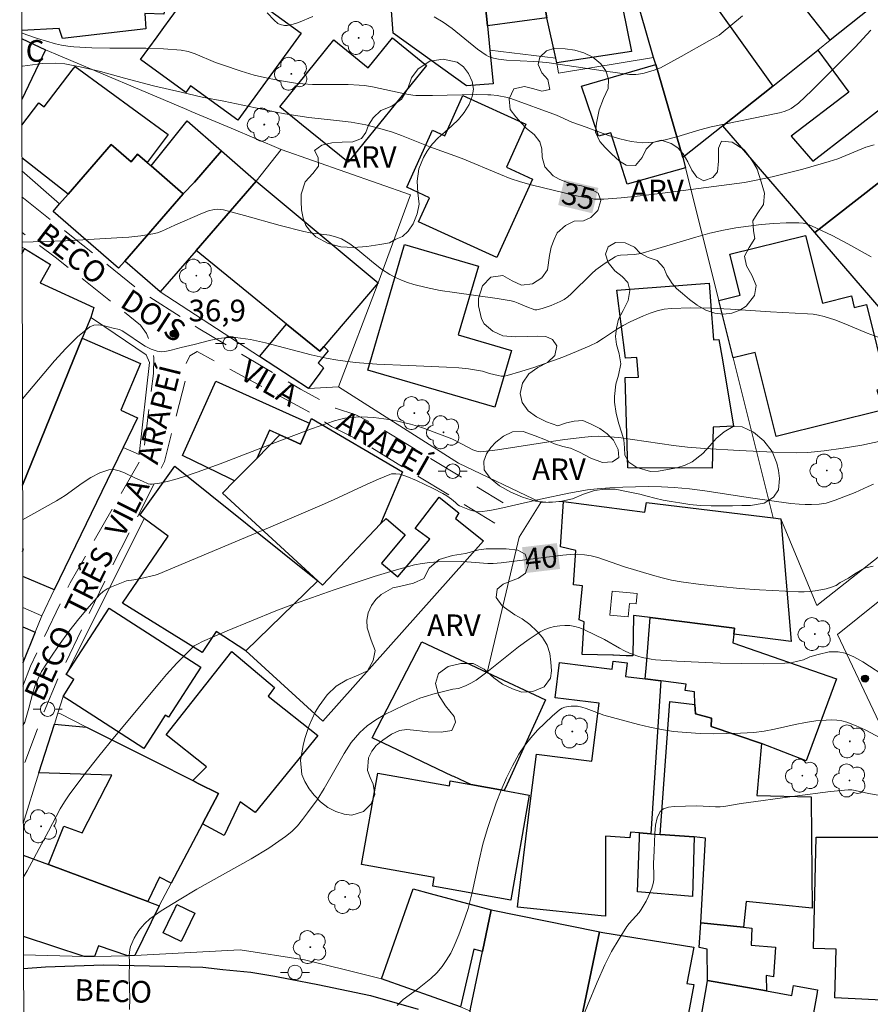
# Model space of a CAD drawing. Units: metres. Extents: x 277811 to 278327, y 1669899 to 1670466.
# Drawn here: x 277827 to 277886, y 1670325 to 1670393 of the extents above; entities that cross this region are included whole.
import ezdxf
from ezdxf.enums import TextEntityAlignment as Align

# ---------------------------------------------------------------- set-up
doc = ezdxf.new("R2010")
doc.units = ezdxf.units.M
doc.header["$MEASUREMENT"] = 0
doc.linetypes.add('HIDDEN', pattern=[0.375, 0.25, -0.125])
for name, color, linetype, lineweight in [('Articulacao', 7, 'Continuous', 18), ('Cerca', 8, 'Cerca', 20), ('Edificacoes', 7, 'Continuous', 30), ('Edificacoes_Vazios', 7, 'Continuous', 15), ('Muro_Grade', 8, 'Continuous', 20), ('Nao_Pavimentada_S_Mfio', 10, 'HIDDEN', 15), ('Pavimentacao_Asfaltica_Mfio', 10, 'Continuous', 30), ('Pavimentacao_Asfaltica_S_Mfio', 10, 'Continuous', 15), ('Poste', 7, 'Continuous', 9), ('Topon_Curvas_Mestras_Masc', 255, 'Continuous', 9), ('Topon_de_Vias', 7, 'Continuous', 9), ('Topon_Fundacao_Const_Ruinas', 7, 'Continuous', 9)]:
    doc.layers.add(name, color=color, linetype=linetype, lineweight=lineweight)
for name, color, linetype, lineweight, true_color in [('Arvores_Isoladas', 7, 'Continuous', 18, 0x00ff33), ('Curvas_Intermediarias', 7, 'Continuous', 9, 0x783c14), ('Curvas_Mestras', 7, 'Continuous', 20, 0x783c14), ('Pto_Cotado', 7, 'Continuous', 9, 0x783c14), ('Topon_Curvas_Mestras', 7, 'Continuous', 9, 0x783c14), ('Topon_Pto_Cotado', 7, 'Continuous', 9, 0x783c14), ('Topon_Vegetacao', 7, 'Continuous', 9, 0x00ff33), ('Vegetacao', 7, 'Orla8', 9, 0x00ff33)]:
    doc.layers.add(name, color=color, linetype=linetype, lineweight=lineweight, true_color=true_color)
doc.styles.add('Arial', font='arial.ttf', dxfattribs={"height": 1.5})
doc.styles.get("Standard").update_dxf_attribs({"font": 'arial.ttf'})
doc.linetypes.add('Cerca', pattern='A,10,0,["X",Standard,S=1,R=0,X=0,Y=-0.5],0.1', length=10.1)
doc.linetypes.add('Orla8', pattern='A,6,-0.5,["V",Standard,S=1,R=0,X=-0.5,Y=-1],-0.5,6,-0.5,["V",Standard,S=1,R=0,X=-0.5,Y=-1],-0.5', length=14)

# ---------------------------------------------------------------- blocks, each defined once
blk = doc.blocks.new('Cotas')
at = {"layer": 'Pto_Cotado'}
blk.add_hatch(color=256, dxfattribs=at).paths.add_polyline_path([(0, 0.24, 1), (0, -0.24, 1)])
at = {"layer": 'Pto_Cotado', "lineweight": -3}
blk.add_lwpolyline([(0, -0.24, -1), (0, 0.24, -1)], format="xyb", close=True, dxfattribs=at)
blk = doc.blocks.new('Arvore')
at = {"layer": 'Arvores_Isoladas'}
blk.add_lwpolyline([(-0.718, 0.493, 0.872324), (-0.722, -0.551, 0.862983), (0.284, -0.827, 0.900105), (0.89, 0.029, 0.863155), (0.262, 0.861, 0.882486)], format="xyb", close=True, dxfattribs=at)
blk.add_circle((0, 0), 0.0286, dxfattribs=at)
blk = doc.blocks.new('Poste')
at = {"layer": 'Poste'}
for points in [[(-0.5, 0), (-1, 0)], [(0.5, 0), (1, 0)]]:
    blk.add_lwpolyline(points, dxfattribs=at)
blk.add_lwpolyline([(0, 0.5, 1), (0, -0.5, 1)], format="xyb", close=True, dxfattribs=at)

msp = doc.modelspace()

# ---------------------------------------------------------------- linework, layer by layer
at = {"layer": 'Articulacao', "flags": 128}
msp.add_lwpolyline([(277827.173, 1670458.422), (278309.192, 1670459.382), (278310.283, 1669905.113), (277828.288, 1669904.153), (277827.173, 1670458.422)], close=True, dxfattribs=at)
at = {"layer": 'Cerca', "flags": 128}
msp.add_lwpolyline([(277827.308, 1670391.55), (277828.954, 1670390.766)], dxfattribs=at)
at = {"layer": 'Curvas_Intermediarias', "flags": 128}
for points, elevation in [([(277844.335, 1670393.321), (277844.812, 1670392.816), (277845.07, 1670392.59), (277845.225, 1670392.508), (277845.523, 1670392.443), (277845.713, 1670392.439), (277846.135, 1670392.545), (277846.492, 1670392.661), (277847.496, 1670393.07)], 33), ([(277855.897, 1670393.057), (277856.534, 1670392.679), (277857.139, 1670392.242), (277858.897, 1670390.819), (277859.506, 1670390.392), (277859.663, 1670390.305), (277860.006, 1670390.181), (277860.367, 1670390.106), (277860.919, 1670390.042), (277862.798, 1670389.964), (277863.711, 1670389.889), (277867.782, 1670389.279), (277869.437, 1670389.054), (277869.874, 1670389.047), (277870.07, 1670389.067), (277870.46, 1670389.147), (277871.148, 1670389.349), (277871.577, 1670389.526), (277873.009, 1670390.298), (277874.99, 1670391.403), (277875.644, 1670391.779), (277875.795, 1670391.883), (277877.261, 1670393.114)], 33), ([(277827.307, 1670391.946), (277827.674, 1670391.799), (277828.405, 1670391.551), (277829.658, 1670391.187), (277830.081, 1670391.087), (277830.506, 1670391.009), (277830.935, 1670390.958), (277832.171, 1670390.892), (277833.415, 1670390.876), (277835.906, 1670390.879), (277837.144, 1670390.84), (277838.369, 1670390.735), (277838.859, 1670390.64), (277839.338, 1670390.487), (277840.749, 1670389.89), (277841.225, 1670389.711), (277842.535, 1670389.278), (277843.417, 1670389.017), (277844.344, 1670388.795), (277845.319, 1670388.606), (277846.3, 1670388.457), (277846.791, 1670388.398), (277847.467, 1670388.361), (277849.949, 1670388.35), (277850.694, 1670388.319), (277851.064, 1670388.28), (277851.627, 1670388.192), (277853.862, 1670387.722), (277854.423, 1670387.614), (277854.623, 1670387.59), (277855.794, 1670387.594), (277858.857, 1670387.661), (277859.622, 1670387.655), (277859.839, 1670387.644), (277860.271, 1670387.59), (277860.975, 1670387.464), (277861.211, 1670387.395), (277864.377, 1670386.23), (277865.435, 1670385.762), (277866.426, 1670385.415), (277867.982, 1670384.838), (277868.763, 1670384.59), (277869.546, 1670384.41), (277870.331, 1670384.329), (277871.123, 1670384.371), (277871.918, 1670384.517), (277872.714, 1670384.73), (277874.311, 1670385.221), (277875.109, 1670385.427), (277879.83, 1670386.395), (277880.15, 1670386.484), (277880.458, 1670386.597), (277880.642, 1670386.689), (277880.817, 1670386.803), (277881.144, 1670387.074), (277882.066, 1670387.952), (277883.276, 1670389.143), (277885.071, 1670390.951), (277886.175, 1670392.127)], 34), ([(277886.189, 1670376.432), (277884.572, 1670377.334), (277883.477, 1670377.903), (277882.064, 1670378.569), (277881.769, 1670378.674), (277881.471, 1670378.748), (277881.169, 1670378.778), (277880.307, 1670378.772), (277879.437, 1670378.731), (277878.562, 1670378.657), (277877.689, 1670378.554), (277876.82, 1670378.425), (277875.961, 1670378.27), (277874.996, 1670378.054), (277874.038, 1670377.794), (277871.183, 1670376.92), (277870.226, 1670376.654), (277869.78, 1670376.591), (277868.817, 1670376.536), (277868.573, 1670376.486), (277868.439, 1670376.42), (277867.757, 1670375.986), (277867.099, 1670375.517), (277866.818, 1670375.269), (277865.397, 1670373.851), (277865.161, 1670373.651), (277864.911, 1670373.475), (277864.626, 1670373.317), (277864.018, 1670373.057), (277863.386, 1670372.85), (277863.01, 1670372.744), (277862.879, 1670372.754), (277862.684, 1670372.81), (277862.442, 1670372.901), (277861.727, 1670373.215), (277861.484, 1670373.303), (277861.236, 1670373.369), (277860.261, 1670373.543), (277857.304, 1670373.949), (277856.323, 1670374.101), (277855.351, 1670374.288), (277854.483, 1670374.511), (277854.055, 1670374.65), (277853.636, 1670374.81), (277853.228, 1670374.993), (277852.836, 1670375.199), (277852.256, 1670375.577), (277851.702, 1670376.006), (277850.616, 1670376.904), (277850.057, 1670377.313), (277849.468, 1670377.658), (277849.068, 1670377.815), (277848.643, 1670377.915), (277847.31, 1670378.086), (277846.875, 1670378.17), (277845.228, 1670378.602), (277842.766, 1670379.283), (277841.298, 1670379.67), (277841.082, 1670379.711), (277840.869, 1670379.726), (277840.66, 1670379.706), (277840.25, 1670379.6), (277839.844, 1670379.457), (277837.931, 1670378.62), (277837.025, 1670378.193), (277836.716, 1670378.081), (277836.399, 1670378.004), (277835.578, 1670377.884), (277834.749, 1670377.795), (277833.914, 1670377.73), (277830.38, 1670377.529), (277827.336, 1670377.442)], 36), ([(277886.668, 1670370.855), (277885.921, 1670371.135), (277884.431, 1670371.759), (277883.681, 1670372.052), (277882.922, 1670372.297), (277882.546, 1670372.384), (277882.163, 1670372.442), (277881.776, 1670372.478), (277879.223, 1670372.617), (277876.45, 1670372.798), (277875.066, 1670372.861), (277873.688, 1670372.882), (277872.319, 1670372.844), (277871.831, 1670372.786), (277871.348, 1670372.674), (277870.871, 1670372.52), (277870.401, 1670372.336), (277869.486, 1670371.927), (277869.008, 1670371.676), (277868.548, 1670371.388), (277867.641, 1670370.777), (277867.178, 1670370.494), (277866.695, 1670370.251), (277865.759, 1670369.853), (277864.81, 1670369.475), (277863.851, 1670369.117), (277862.885, 1670368.782), (277861.917, 1670368.473), (277860.949, 1670368.192), (277860.752, 1670368.16), (277860.551, 1670368.165), (277860.346, 1670368.195), (277859.735, 1670368.334), (277859.242, 1670368.51), (277858.271, 1670368.656), (277857.618, 1670368.727), (277856.766, 1670368.787), (277854.133, 1670368.884), (277851.929, 1670368.994), (277850.425, 1670369.112), (277849.216, 1670369.254), (277848.418, 1670369.392), (277847.366, 1670369.633), (277844.221, 1670370.472), (277843.173, 1670370.691), (277842.121, 1670370.832), (277841.553, 1670370.835), (277840.982, 1670370.763), (277840.411, 1670370.642), (277839.266, 1670370.35), (277838.359, 1670370.152), (277837.679, 1670369.955), (277837.343, 1670369.878), (277837.015, 1670369.846), (277836.699, 1670369.881), (277836.278, 1670370.026), (277835.87, 1670370.239), (277835.469, 1670370.497), (277834.674, 1670371.052), (277834.27, 1670371.304), (277834.088, 1670371.398), (277833.655, 1670371.485), (277832.953, 1670371.66), (277832.615, 1670371.708), (277832.303, 1670371.688), (277832.032, 1670371.568), (277831.185, 1670370.874), (277830.373, 1670370.082), (277829.587, 1670369.222), (277827.358, 1670366.579)], 37), ([(277827.375, 1670358.201), (277829.716, 1670359.515), (277830.319, 1670359.898), (277831.514, 1670360.743), (277832.114, 1670361.133), (277832.721, 1670361.453), (277833.341, 1670361.67), (277833.695, 1670361.691), (277834.062, 1670361.608), (277834.435, 1670361.457), (277835.19, 1670361.084), (277835.695, 1670360.879), (277836.089, 1670360.696), (277836.221, 1670360.664), (277836.354, 1670360.663), (277836.875, 1670360.753), (277837.399, 1670360.867), (277837.924, 1670361.004), (277838.448, 1670361.157), (277839.48, 1670361.497), (277841.07, 1670362.074), (277845.806, 1670363.918), (277847.389, 1670364.509), (277848.984, 1670365.057), (277849.343, 1670365.159), (277849.711, 1670365.235), (277850.085, 1670365.287), (277850.839, 1670365.327), (277851.723, 1670365.284), (277852.75, 1670365.149), (277853.26, 1670365.055), (277854.269, 1670364.823), (277854.755, 1670364.687), (277855.237, 1670364.531), (277857.134, 1670363.809), (277857.367, 1670363.703), (277858.279, 1670363.209), (277858.592, 1670363.056), (277858.847, 1670362.964), (277859.146, 1670362.919), (277859.347, 1670362.927), (277860.28, 1670363.054), (277864.014, 1670363.639), (277864.949, 1670363.767), (277866.341, 1670363.938), (277866.807, 1670363.976), (277867.272, 1670363.992), (277867.735, 1670363.98), (277868.689, 1670363.897), (277869.641, 1670363.775), (277872.498, 1670363.35), (277873.453, 1670363.246), (277874.649, 1670363.15), (277877.046, 1670363.001), (277879.445, 1670362.898), (277881.026, 1670362.856), (277881.792, 1670362.877), (277882.935, 1670362.981), (277884.24, 1670363.163), (277885.541, 1670363.383), (277886.938, 1670363.673)], 38), ([(277886.342, 1670360.684), (277885.986, 1670360.503), (277885.08, 1670360.099), (277883.685, 1670359.57), (277883.063, 1670359.367), (277882.589, 1670359.293), (277882.055, 1670359.263), (277881.624, 1670359.261), (277881.194, 1670359.279), (277880.631, 1670359.329), (277877.835, 1670359.718), (277874.661, 1670360.21), (277873.601, 1670360.342), (277872.539, 1670360.437), (277871.65, 1670360.482), (277870.758, 1670360.502), (277869.864, 1670360.496), (277868.971, 1670360.468), (277868.08, 1670360.419), (277867.192, 1670360.351), (277866.535, 1670360.275), (277865.88, 1670360.169), (277865.228, 1670360.042), (277863.274, 1670359.63), (277862.569, 1670359.479), (277860.455, 1670358.982), (277859.752, 1670358.853), (277859.05, 1670358.769), (277858.815, 1670358.773), (277858.58, 1670358.817), (277858.346, 1670358.889), (277857.664, 1670359.171), (277857.542, 1670359.252), (277857.383, 1670359.415), (277857.108, 1670359.626), (277856.772, 1670359.857), (277856.496, 1670360.024), (277855.839, 1670360.382), (277854.674, 1670360.929), (277853.999, 1670361.207), (277853.522, 1670361.36), (277853.236, 1670361.4), (277852.952, 1670361.381), (277852.818, 1670361.343), (277852.031, 1670361.027), (277851.251, 1670360.682), (277848.92, 1670359.586), (277848.137, 1670359.236), (277844.425, 1670357.656), (277836.778, 1670354.444), (277836.567, 1670354.371), (277835.576, 1670354.148), (277835.077, 1670354.049), (277834.568, 1670353.989), (277833.541, 1670353.573), (277833.243, 1670353.422), (277832.969, 1670353.244), (277832.729, 1670353.027), (277831.992, 1670352.203), (277831.274, 1670351.346), (277830.579, 1670350.461), (277829.913, 1670349.553), (277829.281, 1670348.627), (277828.687, 1670347.688), (277828.443, 1670347.219), (277828.249, 1670346.723), (277828.089, 1670346.209), (277827.805, 1670345.163), (277827.52, 1670344.196), (277827.403, 1670343.948)], 39), ([(277887.387, 1670347.218), (277885.619, 1670348.366), (277884.978, 1670348.707), (277884.387, 1670348.959), (277883.895, 1670349.069), (277883.267, 1670349.063), (277882.507, 1670348.87), (277881.947, 1670348.703), (277881.493, 1670348.516), (277881.015, 1670348.383), (277880.608, 1670348.304), (277880.197, 1670348.266), (277878.71, 1670348.237), (277877.216, 1670348.243), (277875.718, 1670348.279), (277872.726, 1670348.418), (277871.236, 1670348.51), (277870.931, 1670348.542), (277870.326, 1670348.667), (277870.028, 1670348.754), (277869.449, 1670348.964), (277869.088, 1670349.127), (277868.736, 1670349.312), (277867.695, 1670349.906), (277866.33, 1670350.574), (277865.988, 1670350.715), (277865.643, 1670350.822), (277865.295, 1670350.881), (277864.954, 1670350.892), (277864.601, 1670350.869), (277864.246, 1670350.811), (277863.897, 1670350.72), (277863.562, 1670350.596), (277863.252, 1670350.439), (277862.484, 1670349.948), (277861.741, 1670349.402), (277859.56, 1670347.651), (277858.815, 1670347.1), (277858.452, 1670346.882), (277858.066, 1670346.703), (277857.596, 1670346.521), (277857.188, 1670346.466), (277855.815, 1670346.117), (277855.362, 1670345.989), (277854.917, 1670345.84), (277854.486, 1670345.661), (277853.824, 1670345.358), (277853.154, 1670345.047), (277852.492, 1670344.715), (277851.857, 1670344.349), (277851.267, 1670343.938), (277850.738, 1670343.469), (277850.158, 1670342.785), (277849.652, 1670342.028), (277848.282, 1670339.593), (277847.78, 1670338.818), (277847.127, 1670337.897), (277846.784, 1670337.444), (277846.421, 1670337.014), (277846.03, 1670336.616), (277845.602, 1670336.265), (277844.431, 1670335.469), (277843.215, 1670334.727), (277839.462, 1670332.62), (277838.232, 1670331.891), (277836.984, 1670331.121), (277836.583, 1670330.847), (277836.2, 1670330.555), (277835.843, 1670330.24), (277835.631, 1670330.013), (277835.437, 1670329.763), (277835.263, 1670329.495), (277835.108, 1670329.214), (277834.856, 1670328.641), (277834.801, 1670328.44), (277834.768, 1670328.013), (277834.777, 1670327.573), (277834.762, 1670326.591), (277834.797, 1670325.045), (277834.788, 1670324.279)], 41), ([(277853.344, 1670324.552), (277853.742, 1670324.976), (277854.756, 1670325.7), (277855.664, 1670326.431), (277856.087, 1670326.829), (277856.448, 1670327.252), (277856.734, 1670327.675), (277857.045, 1670328.176), (277857.289, 1670328.69), (277857.609, 1670329.453), (277857.899, 1670330.213), (277858.247, 1670331.288), (277858.529, 1670332.389), (277859.012, 1670334.622), (277859.276, 1670335.732), (277859.593, 1670336.823), (277860.205, 1670338.593), (277860.543, 1670339.469), (277860.913, 1670340.33), (277861.321, 1670341.166), (277861.774, 1670341.969), (277862.158, 1670342.543), (277862.591, 1670343.095), (277863.063, 1670343.623), (277863.562, 1670344.124), (277864.076, 1670344.596), (277864.597, 1670345.038), (277864.769, 1670345.149), (277864.966, 1670345.228), (277865.179, 1670345.278), (277865.4, 1670345.303), (277865.62, 1670345.306), (277865.829, 1670345.29), (277866.136, 1670345.231), (277866.439, 1670345.136), (277867.349, 1670344.776), (277867.657, 1670344.679), (277870.055, 1670344.029), (277870.858, 1670343.834), (277871.666, 1670343.67), (277872.478, 1670343.55), (277873.4, 1670343.462), (277874.328, 1670343.408), (277875.26, 1670343.386), (277876.193, 1670343.392), (277877.124, 1670343.425), (277878.049, 1670343.482), (277878.77, 1670343.567), (277879.487, 1670343.701), (277880.915, 1670344.027), (277881.63, 1670344.173), (277882.348, 1670344.279), (277883.072, 1670344.337), (277883.438, 1670344.342), (277883.801, 1670344.322), (277884.156, 1670344.272), (277884.499, 1670344.184), (277885.143, 1670343.941), (277885.773, 1670343.647), (277887.641, 1670342.662)], 42), ([(277887.883, 1670338.931), (277886.008, 1670339.246), (277885.073, 1670339.46), (277884.84, 1670339.49), (277884.605, 1670339.49), (277883.37, 1670339.374), (277880.897, 1670339.066), (277877.189, 1670338.545), (277875.976, 1670338.342), (277875.732, 1670338.321), (277875.407, 1670338.317), (277874.099, 1670338.386), (277872.527, 1670338.345), (277872.134, 1670338.295), (277871.804, 1670338.185), (277871.568, 1670337.989), (277871.358, 1670337.566), (277871.24, 1670337.052), (277871.184, 1670336.478), (277871.15, 1670335.266), (277871.102, 1670334.407), (277871.129, 1670333.552), (277871.116, 1670333.273), (277871.07, 1670333), (277870.98, 1670332.69), (277870.732, 1670332.08), (277870.583, 1670331.783), (277870.257, 1670331.212), (277870.11, 1670331.002), (277869.412, 1670330.234), (277869.259, 1670330.028), (277868.712, 1670329.172), (277868.199, 1670328.292), (277867.739, 1670327.387), (277867.2, 1670326.187), (277865.18, 1670321.321)], 43)]:
    msp.add_lwpolyline(points, dxfattribs=dict(at, elevation=elevation))
at = {"layer": 'Curvas_Mestras', "flags": 128}
for points, elevation in [([(277827.312, 1670389.618), (277827.365, 1670389.629), (277828.765, 1670389.804), (277829.63, 1670389.837), (277830.296, 1670389.796), (277831.36, 1670389.58), (277832.779, 1670389.256), (277834.428, 1670388.793), (277836.457, 1670388.277), (277838.362, 1670387.82), (277839.824, 1670387.491), (277841.312, 1670387.216), (277844.834, 1670386.457), (277845.562, 1670386.328), (277847.218, 1670386.08), (277849.128, 1670385.876), (277850.137, 1670385.741), (277851.17, 1670385.555), (277852.134, 1670385.307), (277853.006, 1670385.049), (277853.641, 1670384.819), (277855.607, 1670384.053), (277857.836, 1670383.235), (277860.493, 1670382.118), (277861.178, 1670381.851), (277861.881, 1670381.618), (277862.616, 1670381.405), (277865.759, 1670380.648), (277867.022, 1670380.414), (277867.669, 1670380.418), (277868.858, 1670380.518), (277870.42, 1670380.674), (277872.087, 1670380.88), (277877.408, 1670381.573), (277878.341, 1670381.745), (277879.337, 1670381.96), (277881.452, 1670382.485), (277883.288, 1670383.017), (277883.867, 1670383.218), (277885.808, 1670384.008), (277886.387, 1670384.184)], 35), ([(277886.326, 1670354.998), (277885.722, 1670354.851), (277885.063, 1670354.465), (277884.621, 1670354.163), (277884.03, 1670353.86), (277883.759, 1670353.656), (277883.433, 1670353.531), (277883.068, 1670353.429), (277882.694, 1670353.346), (277882.313, 1670353.282), (277881.929, 1670353.239), (277881.544, 1670353.218), (277881.162, 1670353.22), (277878.446, 1670353.356), (277877.085, 1670353.456), (277875.727, 1670353.58), (277874.373, 1670353.73), (277873.026, 1670353.908), (277872.359, 1670354.027), (277871.698, 1670354.183), (277871.042, 1670354.366), (277869.083, 1670354.954), (277868.622, 1670355.1), (277867.247, 1670355.587), (277866.785, 1670355.712), (277866.318, 1670355.79), (277865.824, 1670355.817), (277865.325, 1670355.802), (277864.822, 1670355.756), (277862.76, 1670355.51), (277861.101, 1670355.285), (277860.548, 1670355.224), (277859.994, 1670355.185), (277859.629, 1670355.183), (277858.166, 1670355.301), (277857.8, 1670355.308), (277856.151, 1670355.286), (277855.603, 1670355.253), (277855.061, 1670355.189), (277854.529, 1670355.081), (277853.129, 1670354.701), (277851.736, 1670354.279), (277850.35, 1670353.825), (277848.969, 1670353.35), (277846.214, 1670352.384), (277844.925, 1670351.903), (277841.556, 1670350.515), (277839.848, 1670349.785), (277839.491, 1670349.599), (277839.273, 1670349.466), (277839.176, 1670349.385), (277838.057, 1670348.263), (277837.344, 1670347.479), (277837, 1670347.078), (277833.738, 1670343.162), (277832.67, 1670341.841), (277831.622, 1670340.507), (277830.6, 1670339.155), (277830.274, 1670338.677), (277829.979, 1670338.179), (277829.171, 1670336.63), (277827.695, 1670333.878), (277827.425, 1670333.423)], 40)]:
    msp.add_lwpolyline(points, dxfattribs=dict(at, elevation=elevation))
at = {"layer": 'Edificacoes', "flags": 128}
for points in [[(277877.621, 1670397.61), (277880.819, 1670400.154), (277882.733, 1670401.677), (277889.841, 1670407.332), (277895.077, 1670400.75), (277883.358, 1670391.426), (277881.33, 1670393.976), (277880.789, 1670393.545), (277877.581, 1670397.578)], [(277859.764, 1670390.745), (277860.001, 1670388.404), (277858.133, 1670388.268), (277853.068, 1670391.922), (277852.787, 1670395.688), (277854.536, 1670395.783), (277854.268, 1670398.388), (277854.739, 1670398.401), (277854.552, 1670400.198), (277856.135, 1670400.349), (277855.986, 1670404.307), (277858.368, 1670404.466), (277858.595, 1670400.848), (277858.916, 1670395.734), (277859.251, 1670395.806), (277859.593, 1670392.432)], [(277859.593, 1670392.432), (277859.251, 1670395.806), (277858.916, 1670395.734), (277858.595, 1670400.848), (277862.3, 1670401.442), (277862.537, 1670400.022), (277863.715, 1670392.989)], [(277864.331, 1670390.189), (277863.715, 1670392.989), (277862.537, 1670400.022), (277869.347, 1670401.273), (277871.047, 1670394.135), (277868.961, 1670393.709), (277869.584, 1670390.636), (277864.404, 1670389.86)], [(277875.432, 1670393.762), (277879.373, 1670388.256), (277875.915, 1670385.505), (277873.144, 1670383.3), (277871.258, 1670389.746), (277871.113, 1670390.241), (277870.18, 1670393.43), (277871.047, 1670394.135), (277874.796, 1670397.184), (277876.725, 1670394.908)], [(277839.43, 1670395.419), (277840.27, 1670396.574), (277840.501, 1670396.43), (277846.684, 1670391.909), (277842.298, 1670385.878), (277839.014, 1670388.267), (277838.683, 1670387.813), (277835.554, 1670390.089), (277836.695, 1670391.657), (277837.17, 1670392.311), (277837.608, 1670392.913)], [(277846.707, 1670385.59), (277845.196, 1670386.814), (277848.949, 1670391.447), (277851.332, 1670389.516), (277853.012, 1670391.59), (277855.37, 1670389.68), (277849.937, 1670382.973)], [(277875.915, 1670385.505), (277879.373, 1670388.256), (277882.496, 1670390.741), (277884.634, 1670387.831), (277880.655, 1670384.786), (277882.157, 1670383.043), (277887.278, 1670387.029), (277889.715, 1670383.915), (277882.288, 1670378.104)], [(277866.11, 1670388.24), (277871.258, 1670389.746), (277873.144, 1670383.3), (277873.324, 1670382.581), (277869.276, 1670381.464), (277868.14, 1670385.002), (277867.285, 1670384.778)], [(277854.402, 1670381.059), (277854, 1670381.241), (277855.794, 1670385.187), (277856.632, 1670384.806), (277857.896, 1670387.588), (277862.259, 1670385.605), (277860.904, 1670382.624), (277862.717, 1670381.8), (277860.249, 1670376.371), (277854.823, 1670378.838), (277855.587, 1670380.52)], [(277836.278, 1670382.718), (277838.78, 1670385.835), (277841.162, 1670383.755), (277839.279, 1670381.584), (277838.499, 1670380.791)], [(277882.288, 1670378.104), (277889.715, 1670383.915), (277891.12, 1670385.014), (277893.789, 1670381.602), (277888.645, 1670377.578), (277889.85, 1670376.039), (277893.237, 1670378.688), (277895.49, 1670375.808), (277893.603, 1670374.277), (277888.883, 1670370.447)], [(277838.499, 1670380.791), (277834.45, 1670376.122), (277834.021, 1670375.627), (277829.483, 1670379.563), (277829.94, 1670380.089), (277830.534, 1670380.774), (277833.511, 1670384.207), (277834.891, 1670383.01), (277835.342, 1670383.53), (277836.002, 1670382.957), (277836.278, 1670382.718)], [(277841.162, 1670383.755), (277843.564, 1670381.672), (277839.398, 1670376.868), (277836.905, 1670373.993), (277834.45, 1670376.122), (277838.499, 1670380.791), (277839.279, 1670381.584)], [(277843.564, 1670381.672), (277852.019, 1670374.628), (277848.253, 1670370.217), (277847.975, 1670369.891), (277845.671, 1670371.766), (277839.398, 1670376.868)], [(277881.638, 1670377.909), (277882.817, 1670373.208), (277884.815, 1670373.709), (277885.013, 1670372.918), (277885.859, 1670373.13), (277887.271, 1670367.437), (277886.581, 1670367.181), (277886.67, 1670366.918), (277887.041, 1670365.832), (277879.606, 1670363.967), (277878.143, 1670369.8), (277876.626, 1670369.42), (277875.628, 1670373.397), (277877.111, 1670373.769), (277876.402, 1670376.596)], [(277852.985, 1670374.345), (277853.844, 1670377.279), (277858.967, 1670375.779), (277857.574, 1670371.024), (277861.258, 1670369.945), (277860.103, 1670366.001), (277851.296, 1670368.581)], [(277875.876, 1670369.293), (277876.653, 1670364.703), (277875.232, 1670364.616), (277875.169, 1670361.773), (277869.326, 1670361.811), (277869.144, 1670368.066), (277870.053, 1670368.082), (277869.938, 1670369.456), (277869.157, 1670369.402), (277868.565, 1670374.107), (277874.952, 1670374.602), (277875.049, 1670373.352), (277875.257, 1670370.677), (277875.636, 1670370.706)], [(277848.553, 1670369.92), (277847.851, 1670369.085), (277848.236, 1670368.739), (277847.966, 1670368.365), (277847.194, 1670367.296), (277843.785, 1670369.515), (277845.671, 1670371.766), (277847.975, 1670369.891), (277848.253, 1670370.217)], [(277847.268, 1670364.893), (277846.625, 1670363.454), (277846.077, 1670363.699), (277845.198, 1670364.092), (277844.49, 1670364.409), (277843.615, 1670362.452), (277842.073, 1670360.913), (277841.733, 1670361.078), (277838.466, 1670362.664), (277840.764, 1670367.802), (277846.311, 1670365.321)], [(277847.268, 1670364.893), (277847.404, 1670365.232), (277853.697, 1670361.527), (277852.176, 1670357.916), (277848.17, 1670353.678), (277847.835, 1670353.985), (277841.23, 1670360.043), (277842.073, 1670360.913), (277843.615, 1670362.452), (277845.198, 1670364.092), (277846.077, 1670363.699), (277846.625, 1670363.454)], [(277847.835, 1670353.985), (277842.847, 1670349.129), (277840.793, 1670350.479), (277839.814, 1670349.017), (277834.288, 1670352.433), (277837.457, 1670357.075), (277835.803, 1670358.293), (277835.51, 1670358.52), (277837.918, 1670361.926)], [(277848.17, 1670353.678), (277852.176, 1670357.916), (277852.568, 1670358.304), (277853.881, 1670357.155), (277852.241, 1670355.2), (277853.389, 1670354.245), (277855.599, 1670356.855), (277854.579, 1670357.596), (277856.254, 1670359.766), (277857.606, 1670358.69), (277857.373, 1670358.292), (277859.321, 1670356.74), (277848.189, 1670344.246), (277842.847, 1670349.129), (277847.835, 1670353.985)], [(277864.872, 1670359.465), (277870.493, 1670358.729), (277870.62, 1670359.398), (277879.403, 1670358.345), (277879.924, 1670358.283), (277880.637, 1670349.766), (277876.662, 1670350.274), (277876.715, 1670350.69), (277870.872, 1670351.437), (277869.719, 1670351.584), (277869.665, 1670348.777), (277869.29, 1670348.789), (277869.2, 1670348.791), (277868.329, 1670348.818), (277868.275, 1670348.819), (277866.154, 1670348.884), (277866.287, 1670351.148), (277865.951, 1670351.287), (277866.185, 1670353.624), (277865.555, 1670353.707), (277865.719, 1670356.081), (277864.666, 1670356.342)], [(277836.663, 1670343.735), (277835.782, 1670342.368), (277832.301, 1670344.613), (277830.633, 1670345.689), (277830.45, 1670345.806), (277830.187, 1670345.976), (277830.935, 1670347.135), (277830.394, 1670347.483), (277833.366, 1670352.091), (277839.726, 1670347.99), (277837.493, 1670344.527), (277837.268, 1670344.672)], [(277871.608, 1670347.047), (277870.527, 1670347.182), (277870.609, 1670348.193), (277870.872, 1670351.437), (277876.715, 1670350.69), (277876.662, 1670350.274), (277876.608, 1670349.678), (277883.777, 1670347.19), (277881.683, 1670341.502), (277878.598, 1670342.706), (277875.105, 1670343.881), (277875.119, 1670344.462), (277874.004, 1670344.753), (277873.966, 1670345.419), (277873.941, 1670346.297), (277873.295, 1670346.375), (277873.378, 1670346.822)], [(277863.627, 1670345.731), (277862.094, 1670342.382), (277860.95, 1670339.885), (277860.936, 1670339.854), (277860.751, 1670339.449), (277858.439, 1670339.859), (277857.262, 1670340.418), (277857.181, 1670340.457), (277852.878, 1670342.502), (277851.61, 1670343.106), (277855.057, 1670349.753), (277859.566, 1670347.637)], [(277841.34, 1670336.345), (277839.839, 1670337.142), (277840.948, 1670339.242), (277839.553, 1670339.945), (277839.164, 1670340.14), (277840.13, 1670341.092), (277837.323, 1670343.309), (277841.867, 1670349.074), (277844.839, 1670346.588), (277844.399, 1670345.979), (277847.84, 1670343.266), (277843.485, 1670337.936), (277842.466, 1670338.678)], [(277870.927, 1670336.451), (277870.134, 1670336.516), (277869.511, 1670336.567), (277869.452, 1670336.186), (277867.786, 1670336.301), (277867.772, 1670330.752), (277867.481, 1670330.782), (277861.666, 1670331.381), (277861.717, 1670331.791), (277862.634, 1670339.117), (277862.991, 1670341.971), (277866.84, 1670341.489), (277867.342, 1670345.497), (277864.279, 1670345.881), (277864.583, 1670348.31), (277868.246, 1670347.851), (277868.317, 1670348.421), (277869.275, 1670348.301), (277869.156, 1670347.354), (277870.527, 1670347.182), (277871.608, 1670347.047)], [(277872.233, 1670345.613), (277873.966, 1670345.419), (277874.004, 1670344.753), (277875.119, 1670344.462), (277875.105, 1670343.881), (277878.598, 1670342.706), (277878.274, 1670339.114), (277882.026, 1670339.025), (277882.055, 1670336.206), (277882.107, 1670331.303), (277877.522, 1670331.774), (277877.337, 1670329.979), (277874.386, 1670330.283), (277874.701, 1670336.163), (277873.923, 1670336.242), (277871.572, 1670336.406)], [(277839.839, 1670337.142), (277837.67, 1670333.034), (277836.862, 1670333.44), (277836.06, 1670331.754), (277829.172, 1670334.326), (277830.232, 1670336.979), (277831.498, 1670336.525), (277833.569, 1670340.52), (277828.511, 1670340.682), (277829.587, 1670344.055), (277831.806, 1670343.846), (277836.422, 1670341.521), (277839.164, 1670340.14), (277839.553, 1670339.945), (277840.948, 1670339.242)], [(277862.494, 1670339.134), (277861.225, 1670331.887), (277861.219, 1670331.854), (277855.801, 1670332.823), (277855.91, 1670333.433), (277850.872, 1670334.335), (277852.005, 1670340.665), (277856.958, 1670339.778), (277857.018, 1670340.113), (277858.439, 1670339.859), (277860.751, 1670339.449)], [(277870.122, 1670336.164), (277870.134, 1670336.516), (277870.927, 1670336.451), (277871.572, 1670336.406), (277873.923, 1670336.242), (277873.81, 1670332.111), (277869.999, 1670332.424)], [(277882.384, 1670336.21), (277888.751, 1670336.227), (277888.816, 1670329.925), (277889.554, 1670329.895), (277889.484, 1670328.694), (277888.921, 1670328.709), (277888.788, 1670324.831), (277883.678, 1670325.097), (277883.765, 1670328.458), (277882.183, 1670328.499), (277882.256, 1670331.299)], [(277859.843, 1670331.195), (277859.244, 1670328.29), (277858.645, 1670328.469), (277857.725, 1670324.47), (277852.253, 1670326.418), (277854.451, 1670332.639), (277855.614, 1670332.328)], [(277837.802, 1670330.998), (277838.067, 1670331.547), (277839.309, 1670330.947), (277838.364, 1670328.991), (277837.122, 1670329.591), (277837.768, 1670330.929)], [(277867.258, 1670329.685), (277867.366, 1670329.662), (277865.54, 1670320.919), (277859.674, 1670322.643), (277859.792, 1670323.137), (277858.266, 1670323.554), (277858.393, 1670324.169), (277858.426, 1670324.325), (277859.244, 1670328.29), (277859.843, 1670331.195)], [(277874.386, 1670330.283), (277877.337, 1670329.979), (277877.928, 1670329.919), (277877.863, 1670328.746), (277879.566, 1670328.592), (277879.424, 1670326.542), (277878.914, 1670326.63), (277878.932, 1670325.568), (277874.854, 1670326.289), (277874.828, 1670328.453), (277874.262, 1670328.569), (277874.263, 1670328.584)], [(277867.366, 1670329.662), (277867.591, 1670329.627), (277873.907, 1670328.609), (277873.405, 1670326.09), (277873.888, 1670326.009), (277872.47, 1670318.326), (277865.54, 1670320.919)], [(277882.417, 1670325.319), (277882.148, 1670323.798), (277883.041, 1670323.64), (277882.192, 1670318.838), (277880.121, 1670319.204), (277879.985, 1670318.434), (277873.664, 1670319.551), (277874.777, 1670325.852), (277874.854, 1670326.289), (277878.932, 1670325.568), (277880.689, 1670325.257), (277880.81, 1670325.938), (277882.474, 1670325.644)]]:
    msp.add_lwpolyline(points, close=True, dxfattribs=at)
for points in [[(277827.301, 1670394.888), (277828.46, 1670395.088), (277828.355, 1670395.857), (277835.351, 1670397.342), (277835.436, 1670396.914), (277837.725, 1670396.659), (277837.165, 1670393.235), (277835.848, 1670393.272), (277835.915, 1670392.225), (277830.138, 1670391.557)], [(277830.138, 1670391.557), (277829.92, 1670392.247), (277827.307, 1670392.104)], [(277827.308, 1670391.55), (277828.954, 1670390.766)], [(277828.954, 1670390.766), (277827.316, 1670387.326)], [(277827.32, 1670385.533), (277828.494, 1670387.095), (277828.874, 1670386.812), (277830.812, 1670389.346), (277831.012, 1670389.608), (277837.465, 1670384.893)], [(277837.465, 1670384.893), (277836.002, 1670382.957), (277835.342, 1670383.53), (277834.891, 1670383.01), (277833.511, 1670384.207), (277830.534, 1670380.774), (277827.324, 1670383.283)], [(277827.338, 1670376.646), (277827.507, 1670376.999), (277829.317, 1670375.899), (277828.597, 1670374.624), (277832.314, 1670372.902), (277832.094, 1670372.225), (277831.514, 1670370.798), (277827.37, 1670360.609)], [(277827.37, 1670360.609), (277831.514, 1670370.798), (277835.547, 1670369.032), (277834.18, 1670365.8), (277835.333, 1670365.267), (277834.354, 1670363.223), (277829.572, 1670353.351), (277829.472, 1670353.399), (277827.383, 1670354.272)], [(277827.44, 1670356.16), (277827.379, 1670356.188)], [(277827.379, 1670355.999), (277827.44, 1670356.16)], [(277827.39, 1670350.791), (277828.247, 1670350.426), (277827.395, 1670348.307)], [(277827.421, 1670334.979), (277829.172, 1670334.326), (277836.06, 1670331.754), (277836.84, 1670331.462), (277835.153, 1670328.018), (277834.678, 1670328.008), (277832.639, 1670328.683), (277832.352, 1670327.96), (277831.647, 1670327.958), (277827.433, 1670329.351)]]:
    msp.add_lwpolyline(points, dxfattribs=at)
at = {"layer": 'Edificacoes_Vazios', "flags": 128}
msp.add_lwpolyline([(277868.074, 1670351.604), (277868.233, 1670353.263), (277869.969, 1670353.096), (277869.899, 1670352.374), (277869.438, 1670352.418), (277869.347, 1670351.481)], close=True, dxfattribs=at)
at = {"layer": 'Muro_Grade', "flags": 128}
for points in [[(277899.112, 1670403.96), (277895.077, 1670400.75), (277883.358, 1670391.426), (277882.496, 1670390.741), (277879.373, 1670388.256), (277875.915, 1670385.505)], [(277905.517, 1670396.277), (277901.041, 1670392.776), (277891.12, 1670385.014), (277889.715, 1670383.915), (277882.288, 1670378.104)], [(277827.316, 1670387.326), (277828.954, 1670390.766), (277829.242, 1670390.644), (277829.675, 1670390.461), (277838.769, 1670386.617), (277839.059, 1670386.494), (277841.825, 1670385.325), (277845.302, 1670383.855)], [(277871.113, 1670390.241), (277864.528, 1670389.142), (277864.404, 1670389.86), (277864.331, 1670390.189), (277859.764, 1670390.745)], [(277875.915, 1670385.505), (277873.144, 1670383.3), (277873.324, 1670382.581), (277875.628, 1670373.397), (277876.626, 1670369.42), (277879.403, 1670358.345)], [(277875.915, 1670385.505), (277882.288, 1670378.104)], [(277845.302, 1670383.855), (277843.564, 1670381.672), (277839.398, 1670376.868), (277836.905, 1670373.993)], [(277845.302, 1670383.855), (277854.251, 1670380.726), (277852.019, 1670374.628), (277849.275, 1670367.42)], [(277836.905, 1670373.993), (277834.45, 1670376.122), (277834.021, 1670375.627), (277829.483, 1670379.563), (277829.94, 1670380.089), (277827.326, 1670382.374)], [(277882.288, 1670378.104), (277888.883, 1670370.447)], [(277832.094, 1670372.225), (277832.314, 1670372.902), (277828.597, 1670374.624), (277829.317, 1670375.899), (277827.507, 1670376.999), (277827.337, 1670377.102)], [(277836.905, 1670373.993), (277843.785, 1670369.515), (277847.194, 1670367.296), (277849.275, 1670367.42)], [(277827.37, 1670360.609), (277831.514, 1670370.798), (277832.094, 1670372.225)], [(277832.094, 1670372.225), (277832.357, 1670372.047), (277835.934, 1670369.631), (277836.177, 1670369.092), (277835.459, 1670362.726), (277834.354, 1670363.223), (277829.572, 1670353.351), (277828.703, 1670351.558)], [(277849.275, 1670367.42), (277857.582, 1670362.126), (277863.285, 1670359.411)], [(277879.403, 1670358.345), (277879.924, 1670358.283), (277882.428, 1670352.265), (277895.528, 1670362.598)], [(277879.403, 1670358.345), (277870.62, 1670359.398), (277870.493, 1670358.729), (277864.872, 1670359.465), (277863.285, 1670359.411)], [(277863.285, 1670359.411), (277861.797, 1670357.014), (277859.566, 1670347.637)], [(277835.803, 1670358.293), (277833.206, 1670353.102), (277830.394, 1670347.483), (277830.935, 1670347.135), (277830.187, 1670345.976), (277829.822, 1670344.822)], [(277827.387, 1670352.119), (277828.703, 1670351.558)], [(277827.395, 1670348.307), (277828.247, 1670350.426), (277828.703, 1670351.558)], [(277827.417, 1670337.179), (277828.511, 1670340.682), (277829.587, 1670344.055), (277829.822, 1670344.822)], [(277836.84, 1670331.462), (277837.67, 1670333.034), (277839.839, 1670337.142), (277840.948, 1670339.242), (277839.553, 1670339.945), (277839.164, 1670340.14), (277836.422, 1670341.521), (277831.806, 1670343.846), (277829.945, 1670344.783), (277829.822, 1670344.822)], [(277827.421, 1670334.979), (277829.172, 1670334.326), (277836.06, 1670331.754), (277836.84, 1670331.462)], [(277835.153, 1670328.018), (277836.84, 1670331.462)], [(277858.393, 1670324.169), (277858.362, 1670324.183), (277857.725, 1670324.47), (277852.253, 1670326.418), (277849.572, 1670327.068), (277846.905, 1670327.715), (277842.446, 1670328.406), (277835.153, 1670328.018)], [(277835.153, 1670328.018), (277834.678, 1670328.008), (277832.352, 1670327.96), (277831.647, 1670327.958), (277827.435, 1670328.061)]]:
    msp.add_lwpolyline(points, dxfattribs=at)
at = {"layer": 'Nao_Pavimentada_S_Mfio', "ltscale": 10, "flags": 128}
for points in [[(277827.33, 1670380.57), (277830.891, 1670377.752), (277835.617, 1670373.995), (277839.541, 1670371.486), (277846.627, 1670367.253), (277849.051, 1670365.928), (277850.482, 1670365.479), (277851.617, 1670364.899), (277860.685, 1670359.388)], [(277827.398, 1670346.69), (277827.934, 1670348.072), (277830.665, 1670353.847), (277835.735, 1670362.694), (277836.443, 1670368.329), (277836.466, 1670369.434), (277836.398, 1670370.033), (277835.971, 1670371.102), (277835.553, 1670371.698), (277829.632, 1670376.406), (277827.335, 1670378.109)], [(277860.11, 1670357.971), (277850.799, 1670363.669), (277848.776, 1670364.669), (277847.688, 1670365.433), (277839.464, 1670369.86), (277838.964, 1670369.556), (277838.696, 1670368.999), (277838.714, 1670368.113), (277837.205, 1670362.255), (277836.485, 1670360.682), (277833.509, 1670354.845), (277829.892, 1670347.349), (277828.863, 1670344.925), (277827.409, 1670341.079)]]:
    msp.add_lwpolyline(points, dxfattribs=at)
at = {"layer": 'Pavimentacao_Asfaltica_Mfio', "flags": 128}
msp.add_lwpolyline([(277827.437, 1670327.124), (277828.968, 1670327.239), (277832.991, 1670327.372), (277837.227, 1670327.28), (277839.877, 1670327.216), (277841.256, 1670327.065), (277843.185, 1670326.873), (277844.859, 1670326.6), (277845.909, 1670326.382), (277847.839, 1670326.019), (277851.479, 1670325.248), (277854.803, 1670324.305)], dxfattribs=at)
at = {"layer": 'Pavimentacao_Asfaltica_S_Mfio', "flags": 128}
msp.add_lwpolyline([(277926.489, 1670378.527), (277916.022, 1670369.894), (277909.201, 1670364.33), (277889.617, 1670346.894), (277886.751, 1670344.172), (277883.852, 1670350.262), (277895.473, 1670359.584), (277909.93, 1670371.334), (277922.477, 1670381.876), (277922.892, 1670382.479), (277923.018, 1670382.965), (277923.077, 1670383.413)], dxfattribs=at)
at = {"layer": 'Topon_Curvas_Mestras_Masc'}
for points in [[(277864.494, 1670380.008, 35), (277866.861, 1670379.438, 35), (277864.917, 1670381.764, 35), (277867.284, 1670381.194, 35)], [(277864.494, 1670380.008, 35), (277866.861, 1670379.438, 35), (277864.917, 1670381.764, 35), (277867.284, 1670381.194, 35)], [(277862.206, 1670354.511, 40), (277864.624, 1670354.8, 40), (277861.992, 1670356.304, 40), (277864.41, 1670356.593, 40)], [(277862.206, 1670354.511, 40), (277864.624, 1670354.8, 40), (277861.992, 1670356.304, 40), (277864.41, 1670356.593, 40)]]:
    msp.add_solid(points, dxfattribs=at)
at = {"layer": 'Vegetacao', "flags": 128}
for points in [[(277864.469, 1670364.704), (277863.684, 1670364.988), (277862.985, 1670365.344), (277862.423, 1670365.764), (277862.001, 1670366.329), (277861.866, 1670366.954), (277862.031, 1670367.681), (277862.452, 1670368.308), (277863.093, 1670368.754), (277863.746, 1670369.11), (277864.272, 1670369.584), (277864.414, 1670370.268), (277864.092, 1670370.698), (277863.644, 1670370.897), (277863.051, 1670370.924), (277862.343, 1670370.906), (277861.51, 1670370.874), (277860.657, 1670370.947), (277859.978, 1670371.262), (277859.377, 1670371.78), (277859.176, 1670372.126), (277858.974, 1670373.029), (277858.977, 1670373.531), (277859.244, 1670374.417), (277859.819, 1670375.02), (277860.65, 1670375.134), (277861.303, 1670374.756), (277861.944, 1670374.466), (277862.706, 1670374.561), (277863.371, 1670374.956), (277863.746, 1670375.515), (277863.897, 1670376.508), (277864.019, 1670377.087), (277864.208, 1670377.621), (277864.432, 1670378.086), (277865.006, 1670378.599), (277865.612, 1670378.892), (277866.24, 1670378.922), (277866.769, 1670379.158), (277867.239, 1670379.637), (277867.457, 1670380.322), (277867.265, 1670380.843), (277866.6, 1670381.196), (277866.118, 1670381.337), (277865.59, 1670381.444), (277865.064, 1670381.596), (277864.573, 1670381.8), (277864.142, 1670382.037), (277863.578, 1670382.662), (277863.38, 1670383.32), (277863.362, 1670383.896), (277863.232, 1670384.394), (277862.824, 1670384.886), (277862.303, 1670385.308), (277861.903, 1670385.728), (277861.551, 1670386.13), (277861.17, 1670386.623), (277861.1, 1670387.374), (277861.432, 1670388.068), (277862.171, 1670388.216), (277862.818, 1670388.05), (277863.352, 1670387.895), (277863.908, 1670388.024), (277863.784, 1670388.718), (277863.367, 1670389.178), (277863.114, 1670389.738), (277863.232, 1670390.247), (277863.678, 1670390.682), (277864.267, 1670390.869), (277864.969, 1670390.84), (277865.642, 1670390.748), (277866.265, 1670390.557), (277866.89, 1670390.254), (277867.45, 1670389.796), (277867.798, 1670389.299), (277867.986, 1670388.739), (277867.957, 1670388.086), (277867.646, 1670387.399), (277867.348, 1670386.595), (277867.155, 1670385.692), (277867.078, 1670385.058), (277867.376, 1670384.411), (277867.747, 1670384.002), (277868.19, 1670383.551), (277868.751, 1670383.058), (277869.218, 1670382.77), (277869.846, 1670382.754), (277870.314, 1670383.297), (277870.603, 1670383.88), (277871.058, 1670384.332), (277871.623, 1670384.498), (277872.324, 1670384.263), (277872.785, 1670383.97), (277873.167, 1670383.55), (277873.493, 1670382.998), (277873.757, 1670382.419), (277874.115, 1670381.943), (277874.596, 1670381.69), (277875.217, 1670381.915), (277875.545, 1670382.299), (277875.613, 1670383.05), (277875.61, 1670383.952), (277875.816, 1670384.424), (277876.558, 1670384.355), (277877.38, 1670383.835), (277877.72, 1670383.414), (277878.035, 1670382.934), (277878.277, 1670382.489), (277878.566, 1670381.618), (277878.789, 1670380.844), (277878.721, 1670380.039), (277878.296, 1670379.412), (277877.984, 1670378.912), (277878.031, 1670378.225), (277878.127, 1670377.686), (277877.734, 1670377.073), (277877.411, 1670376.477), (277877.559, 1670375.793), (277877.927, 1670375.156), (277878.216, 1670374.446), (277878.098, 1670373.745), (277877.532, 1670373.014), (277877.079, 1670372.717), (277876.531, 1670372.519), (277875.946, 1670372.442), (277875.345, 1670372.519), (277874.732, 1670372.72), (277874.14, 1670373.067), (277873.59, 1670373.472), (277873.112, 1670373.874), (277872.702, 1670374.23), (277872.395, 1670374.576), (277872.025, 1670375.157), (277871.82, 1670375.65), (277871.356, 1670376.171), (277870.724, 1670376.386), (277870.168, 1670376.675), (277869.792, 1670377.101), (277869.149, 1670377.397), (277868.479, 1670377.419), (277867.952, 1670377.12), (277867.783, 1670376.615), (277867.963, 1670376.038), (277868.424, 1670375.442), (277868.941, 1670375.062), (277869.33, 1670374.638), (277869.467, 1670374.092), (277869.35, 1670373.401), (277869.009, 1670372.705), (277868.687, 1670372.102), (277868.531, 1670371.491), (277868.467, 1670370.905), (277868.527, 1670370.34), (277868.73, 1670369.707), (277868.828, 1670369.001), (277868.676, 1670368.234), (277868.493, 1670367.606), (277868.409, 1670366.752), (277868.396, 1670366.355), (277868.514, 1670365.571), (277868.69, 1670364.856), (277868.884, 1670364.286), (277869.037, 1670363.735), (277869.095, 1670363.183), (277869.114, 1670362.693), (277869.397, 1670362.191), (277869.95, 1670361.837), (277870.89, 1670361.543), (277871.455, 1670361.582), (277872.082, 1670361.69), (277872.715, 1670361.803), (277873.3, 1670361.979), (277873.793, 1670362.229), (277874.526, 1670362.792), (277874.996, 1670363.329), (277875.445, 1670363.829), (277876.004, 1670364.292), (277876.619, 1670364.66), (277877.254, 1670364.656), (277878.041, 1670364.27), (277878.744, 1670363.67), (277879.336, 1670362.939), (277879.662, 1670362.119), (277879.759, 1670361.612), (277879.834, 1670361.074), (277879.765, 1670360.29), (277879.431, 1670359.771), (277878.783, 1670359.351), (277877.824, 1670359.185), (277877.231, 1670359.185), (277876.584, 1670359.174), (277875.852, 1670359.165), (277875.088, 1670359.183), (277874.326, 1670359.203), (277873.612, 1670359.266), (277872.934, 1670359.371), (277872.328, 1670359.476), (277871.766, 1670359.575), (277871.205, 1670359.697), (277870.664, 1670359.844), (277870.162, 1670359.983), (277869.238, 1670360.165), (277868.446, 1670360.33), (277867.73, 1670360.318), (277867.019, 1670360.235), (277866.253, 1670359.971), (277865.492, 1670359.665), (277864.75, 1670359.504), (277863.901, 1670359.397), (277862.923, 1670359.502), (277862.022, 1670359.781), (277861.213, 1670360.127), (277860.435, 1670360.557), (277859.782, 1670361.081), (277859.363, 1670361.664), (277859.333, 1670362.261), (277859.518, 1670362.765), (277859.819, 1670363.222), (277860.177, 1670363.587), (277860.706, 1670364.003), (277861.323, 1670364.308), (277862.063, 1670364.315), (277862.892, 1670364.02), (277863.615, 1670363.744), (277864.238, 1670363.477), (277864.828, 1670363.274), (277865.339, 1670363.168), (277865.973, 1670362.893), (277866.752, 1670362.484), (277867.563, 1670362.182), (277868.267, 1670362.216), (277868.707, 1670362.518), (277868.662, 1670363.084), (277868.334, 1670363.711), (277867.889, 1670364.167), (277867.372, 1670364.52), (277866.777, 1670364.821), (277866.212, 1670365.073), (277865.612, 1670365.038), (277865.065, 1670364.934)], [(277852.125, 1670377.287), (277851.239, 1670377.128), (277850.308, 1670377.062), (277849.426, 1670377.107), (277848.551, 1670377.337), (277847.709, 1670377.81), (277847.341, 1670378.15), (277847.015, 1670378.582), (277846.817, 1670379.102), (277846.716, 1670379.674), (277846.679, 1670380.245), (277846.694, 1670380.76), (277846.966, 1670381.612), (277847.483, 1670382.204), (277847.88, 1670382.706), (277847.852, 1670383.292), (277847.614, 1670383.787), (277848.126, 1670384.149), (277848.814, 1670384.313), (277849.533, 1670384.361), (277850.255, 1670384.387), (277850.854, 1670384.622), (277851.164, 1670385.044), (277851.35, 1670385.535), (277851.662, 1670386.054), (277852.214, 1670386.564), (277852.975, 1670386.861), (277853.633, 1670387.343), (277854.085, 1670388.078), (277854.327, 1670388.811), (277854.799, 1670389.448), (277855.593, 1670389.984), (277856.515, 1670390.126), (277857.492, 1670389.906), (277857.943, 1670389.578), (277858.29, 1670389.114), (277858.542, 1670388.569), (277858.63, 1670388.045), (277858.544, 1670387.538), (277858.317, 1670386.977), (277857.978, 1670386.421), (277857.576, 1670385.938), (277857.132, 1670385.495), (277856.663, 1670385.081), (277856.189, 1670384.669), (277855.762, 1670384.228), (277855.411, 1670383.752), (277855.156, 1670383.3), (277854.841, 1670382.511), (277854.721, 1670381.665), (277854.774, 1670380.862), (277854.854, 1670380.071), (277854.713, 1670379.396), (277854.448, 1670378.706), (277854.101, 1670378.21), (277853.714, 1670377.84), (277853.251, 1670377.647), (277852.797, 1670377.383)], [(277852.35, 1670342.94), (277851.886, 1670342.582), (277851.585, 1670342.18), (277851.357, 1670341.718), (277851.273, 1670340.847), (277851.461, 1670340.365), (277851.683, 1670339.895), (277851.796, 1670339.167), (277851.544, 1670338.539), (277851, 1670338.008), (277850.185, 1670337.749), (277849.653, 1670337.804), (277849.078, 1670337.999), (277848.534, 1670338.284), (277848.02, 1670338.679), (277847.581, 1670339.119), (277847.228, 1670339.576), (277846.93, 1670340.069), (277846.724, 1670340.564), (277846.645, 1670341.559), (277846.719, 1670342.059), (277846.813, 1670342.56), (277846.927, 1670343.064), (277847.244, 1670343.965), (277847.663, 1670344.889), (277847.93, 1670345.315), (277848.489, 1670346.09), (277849.104, 1670346.682), (277849.849, 1670347.131), (277850.643, 1670347.442), (277851.27, 1670347.74), (277851.676, 1670348.456), (277851.803, 1670349.149), (277851.523, 1670349.863), (277851.254, 1670350.729), (277851.231, 1670351.25), (277851.325, 1670351.767), (277851.56, 1670352.259), (277851.867, 1670352.682), (277852.225, 1670353.036), (277853.034, 1670353.488), (277853.508, 1670353.592), (277854.458, 1670353.817), (277855.187, 1670354.131), (277855.558, 1670354.853), (277856.238, 1670355.447), (277857.173, 1670355.722), (277858.066, 1670355.873), (277858.996, 1670356.127), (277859.504, 1670356.185), (277860.01, 1670356.199), (277860.901, 1670356.203), (277861.695, 1670356.105), (277862.209, 1670355.824), (277862.45, 1670355.12), (277862.226, 1670354.513), (277861.743, 1670354.166), (277861.198, 1670353.944), (277860.672, 1670353.753), (277860.26, 1670353.394), (277860.208, 1670352.821), (277860.613, 1670352.238), (277861.481, 1670351.628), (277862.004, 1670351.334), (277862.529, 1670350.95), (277863.014, 1670350.494), (277863.418, 1670350.041), (277863.724, 1670349.525), (277863.918, 1670348.954), (277863.995, 1670348.343), (277864.03, 1670347.735), (277863.958, 1670347.237), (277863.52, 1670346.63), (277862.747, 1670346.309), (277861.98, 1670346.275), (277861.319, 1670346.49), (277860.647, 1670346.82), (277860.029, 1670347.255), (277859.364, 1670347.849), (277858.612, 1670348.254), (277857.75, 1670348.257), (277856.86, 1670348.035), (277856.2, 1670347.558), (277855.994, 1670346.855), (277856.193, 1670346.089), (277856.685, 1670345.327), (277857.278, 1670344.575), (277857.384, 1670344.178), (277857.121, 1670343.611), (277856.379, 1670343.483), (277855.479, 1670343.516), (277854.703, 1670343.61), (277854.001, 1670343.68), (277853.493, 1670343.599), (277852.949, 1670343.366)]]:
    msp.add_lwpolyline(points, close=True, dxfattribs=at)

# ---------------------------------------------------------------- block references
at = {"layer": 'Arvores_Isoladas'}
for p in [(277850.666, 1670391.585), (277846.001, 1670389.104), (277844.126, 1670385.583), (277839.414, 1670375.115), (277854.524, 1670365.599), (277856.544, 1670364.266), (277883.122, 1670361.618), (277882.284, 1670350.29), (277865.474, 1670343.54), (277884.712, 1670342.854), (277881.417, 1670340.48), (277884.69, 1670340.149), (277828.654, 1670336.972), (277849.737, 1670332.08), (277847.313, 1670328.605)]:
    msp.add_blockref('Arvore', p, dxfattribs=at)
at = {"layer": 'Poste'}
for p in [(277841.756, 1670370.412), (277857.188, 1670361.578), (277829.111, 1670345.089), (277846.255, 1670326.854)]:
    msp.add_blockref('Poste', p, dxfattribs=at)
at = {"layer": 'Pto_Cotado'}
for p in [(277837.851, 1670371.091, 36.875), (277885.766, 1670347.207, 41.1)]:
    msp.add_blockref('Cotas', p, dxfattribs=at)

# ---------------------------------------------------------------- texts
at = {"layer": 'Topon_Curvas_Mestras', "style": 'Arial'}
for s, rotation, p in [('35', 346.45803, (277865.905, 1670380.621, 35)), ('40', 6.81479, (277863.316, 1670355.576, 40))]:
    msp.add_text(s, height=1.5, rotation=rotation, dxfattribs=at).set_placement(p, align=Align.MIDDLE_CENTER)
at = {"layer": 'Topon_de_Vias', "style": 'Arial'}
for s, rotation, p in [('BECO', 322.15476, (277828.215, 1670377.691)), ('DOIS', 327.06242, (277834.043, 1670373.017)), ('ARAPEÍ', 76.10683, (277836.728, 1670361.971)), ('VILA', 330.30518, (277842.315, 1670368.038)), ('ARAPEÍ', 330.30518, (277849.027, 1670364.564)), ('VILA', 63.23485, (277834.354, 1670356.871)), ('TRÊS', 63.46965, (277831.555, 1670351.396)), ('BECO', 65.2611, (277828.794, 1670345.521)), ('BECO', 358.31073, (277830.952, 1670324.898))]:
    msp.add_text(s, height=1.5, rotation=rotation, dxfattribs=at).set_placement(p)
at = {"layer": 'Topon_Fundacao_Const_Ruinas', "style": 'Arial'}
msp.add_text('C', height=1.5, dxfattribs=at).set_placement((277827.588, 1670389.936))
at = {"layer": 'Topon_Pto_Cotado', "style": 'Arial'}
msp.add_text('36,9', height=1.5, dxfattribs=at).set_placement((277838.876, 1670371.954, 36.875))
at = {"layer": 'Topon_Vegetacao', "style": 'Arial'}
for p in [(277849.579, 1670382.588), (277869.485, 1670380.268), (277862.691, 1670360.956), (277855.402, 1670350.149)]:
    msp.add_text('ARV', height=1.5, dxfattribs=at).set_placement(p)

doc.saveas('drawing.dxf')
